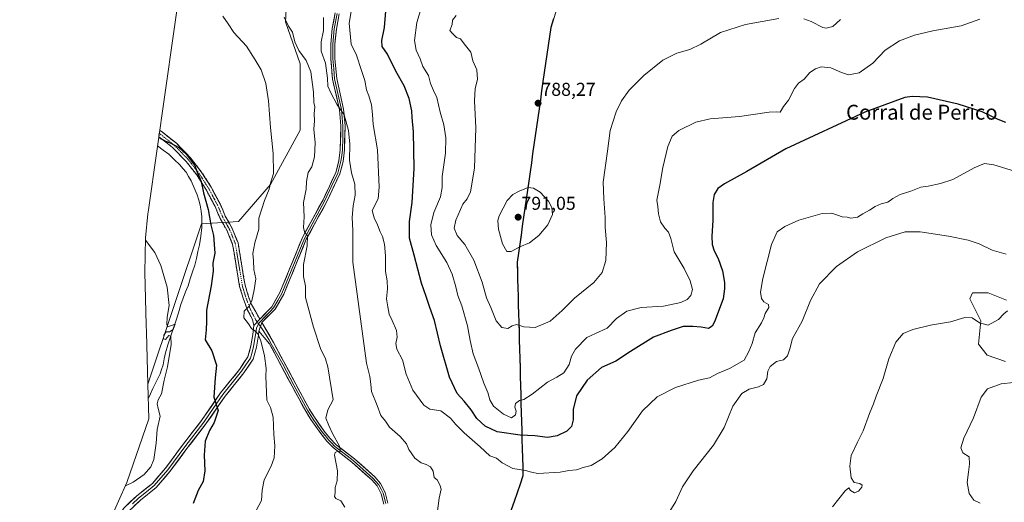
# Model space of a CAD drawing. Units: metres. Extents: x 649143 to 652062, y 4695664 to 4697702.
# Drawn here: x 649143 to 649672, y 4696898 to 4697157 of the extents above; entities that cross this region are included whole.
import ezdxf
from ezdxf.enums import TextEntityAlignment as Align

# ---------------------------------------------------------------- set-up
doc = ezdxf.new("R2010")
doc.units = ezdxf.units.M
doc.header["$MEASUREMENT"] = 0
doc.linetypes.add('TRAZO_Y_PUNTO', pattern=[1, 0.5, -0.25, 0, -0.25])
doc.linetypes.add('TRAZOSX2', pattern=[1.5, 1, -0.5])
for name, color, linetype, lineweight in [('Arbolado forestal CxS', 92, 'Continuous', 0), ('Camino', 19, 'TRAZOSX2', 0), ('Camino Cxs', 19, 'Continuous', 0), ('Camino eje', 19, 'TRAZO_Y_PUNTO', 0), ('Carátula', 7, 'Continuous', 5), ('Comunidad autónoma', 142, 'Continuous', 30), ('Corriente natural lineal', 142, 'Continuous', 13), ('Cultivos herbáceos CxS', 92, 'Continuous', 0), ('Curva de nivel maestra', 36, 'Continuous', 30), ('Curva de nivel normal', 36, 'Continuous', 0), ('Layer 0', 7, 'Continuous', 0), ('Municipio', 9, 'Continuous', 13), ('Municipio CxS', 142, 'Continuous', 0), ('Provincia', 19, 'Continuous', 0), ('Punto de cota en terreno', 7, 'Continuous', 0), ('Rótulo de punto de cota en terreno', 19, 'Continuous', 0), ('Texto cartográfico', 19, 'Continuous', 0)]:
    doc.layers.add(name, color=color, linetype=linetype, lineweight=lineweight)
doc.styles.add('Arial', font='txt', dxfattribs={"height": 0.2})

# ---------------------------------------------------------------- blocks, each defined once
blk = doc.blocks.new('*U155')
at = {"layer": 'Curva de nivel normal', "color": 36, "linetype": 'Continuous', "lineweight": 0}
for points in [[(649584.12, 4697157.24, 785), (649579.94, 4697153.36, 785), (649576.41, 4697152.49, 785), (649574.52, 4697152.92, 785), (649568.39, 4697156.18, 785), (649564.44, 4697157.56, 785)], [(649550.88, 4697157.66, 785), (649533.07, 4697154.55, 785), (649519.59, 4697150.15, 785), (649509.09, 4697143.91, 785), (649503.24, 4697141.11, 785), (649496.12, 4697139.18, 785), (649488.75, 4697135.35, 785), (649478.44, 4697127.14, 785), (649470.61, 4697119.29, 785), (649466.48, 4697113.54, 785), (649463.63, 4697107.62, 785), (649460.4, 4697097.52, 785), (649459.04, 4697086.5, 785), (649456.71, 4697069.82, 785), (649457, 4697060.77, 785), (649457.67, 4697050.78, 785), (649457.71, 4697045.48, 785), (649458.36, 4697037.38, 785), (649458.01, 4697027.68, 785), (649456.18, 4697021.2, 785), (649451.56, 4697015.87, 785), (649441.21, 4697007.54, 785), (649434.65, 4697000.87, 785), (649428.1, 4696995.2, 785), (649420.21, 4696991.71, 785), (649414.09, 4696992.05, 785), (649410.09, 4696993.37, 785), (649407.76, 4696992.7, 785), (649405.5, 4696991.27, 785), (649402.28, 4696991.73, 785), (649399.26, 4696995.37, 785), (649396.4, 4697002.51, 785), (649393.95, 4697007.72, 785), (649391.59, 4697016.14, 785), (649387.14, 4697027.94, 785), (649382.29, 4697036.27, 785), (649378.26, 4697041.22, 785), (649376.62, 4697045.13, 785), (649377.48, 4697049.42, 785), (649381.25, 4697057.95, 785), (649383.64, 4697060.91, 785), (649385.34, 4697064.55, 785), (649387.64, 4697077.38, 785), (649388.32, 4697098.92, 785), (649387.52, 4697113.42, 785), (649387.94, 4697120.09, 785), (649389.11, 4697125.01, 785), (649388.75, 4697130.2, 785), (649386.67, 4697134.91, 785), (649385.55, 4697139.61, 785), (649381.96, 4697144.07, 785), (649380.06, 4697146.84, 785), (649377.81, 4697147.48, 785), (649375.72, 4697149.73, 785), (649374.37, 4697151.33, 785), (649375.48, 4697154.51, 785), (649375.8, 4697156.9, 785), (649377.65, 4697159.3, 785)]]:
    blk.add_polyline3d(points, dxfattribs=at)
blk = doc.blocks.new('*U156')
at = {"layer": 'Curva de nivel normal', "color": 36, "linetype": 'Continuous', "lineweight": 0}
blk.add_polyline3d([(649360.94, 4697169.86, 780), (649356.59, 4697155.65, 780), (649355.33, 4697145.89, 780), (649356.24, 4697140.79, 780), (649358.32, 4697136.1, 780), (649359.78, 4697131.91, 780), (649362.89, 4697127.09, 780), (649364.01, 4697122.87, 780), (649365.48, 4697119.13, 780), (649367.29, 4697115.25, 780), (649369.09, 4697107.46, 780), (649371.08, 4697100.64, 780), (649372.21, 4697093.62, 780), (649372, 4697085.31, 780), (649370.27, 4697072.87, 780), (649370.24, 4697066.87, 780), (649369.34, 4697061.87, 780), (649365.74, 4697053.54, 780), (649364.2, 4697046.94, 780), (649364.46, 4697041.47, 780), (649367.05, 4697035.7, 780), (649372.76, 4697026.58, 780), (649375.56, 4697020.31, 780), (649377.52, 4697013.58, 780), (649378.62, 4697008.88, 780), (649380.7, 4697003.32, 780), (649383.85, 4696992.65, 780), (649385.18, 4696984.78, 780), (649386.83, 4696977.67, 780), (649389.72, 4696970.08, 780), (649392.62, 4696961.81, 780), (649394.73, 4696956.84, 780), (649395.7, 4696952.93, 780), (649397.79, 4696949.56, 780), (649403.1, 4696945.14, 780), (649407.38, 4696943.23, 780), (649409.5, 4696944.8, 780), (649409.94, 4696946.87, 780), (649409.29, 4696948.87, 780), (649409.54, 4696950.87, 780), (649411.65, 4696952.49, 780), (649414.05, 4696953.02, 780), (649418.59, 4696955.97, 780), (649426.74, 4696962.44, 780), (649431.81, 4696965.01, 780), (649435.45, 4696967.37, 780), (649438.36, 4696971.88, 780), (649439.61, 4696976.37, 780), (649441.8, 4696980.04, 780), (649447.9, 4696986.38, 780), (649452.54, 4696988.42, 780), (649458.84, 4696991.38, 780), (649463.78, 4696996.54, 780), (649469.32, 4697000.54, 780), (649476.99, 4697002.52, 780), (649489.08, 4697003.18, 780), (649498.42, 4697005.19, 780), (649501.78, 4697006.78, 780), (649503.72, 4697009.01, 780), (649504.52, 4697012.22, 780), (649503.43, 4697016.84, 780), (649500.06, 4697023.47, 780), (649494.75, 4697032.38, 780), (649493.03, 4697039.48, 780), (649491.76, 4697042.89, 780), (649489.67, 4697045.14, 780), (649487.45, 4697048.5, 780), (649486.38, 4697052.84, 780), (649485.96, 4697056.8, 780), (649485.5, 4697060.2, 780), (649487.08, 4697068.24, 780), (649488.72, 4697077.75, 780), (649491.34, 4697089.02, 780), (649493.68, 4697094.49, 780), (649497.33, 4697097.54, 780), (649506.4, 4697102.01, 780), (649514.08, 4697103.76, 780), (649529.91, 4697105.17, 780), (649545.72, 4697107.34, 780), (649549.91, 4697107.62, 780), (649551.66, 4697107.44, 780), (649553.39, 4697110.47, 780), (649556.08, 4697113.91, 780), (649559.36, 4697120.04, 780), (649561.58, 4697122.91, 780), (649564.56, 4697125.2, 780), (649567.54, 4697128.69, 780), (649570.59, 4697130.78, 780), (649573.75, 4697131.73, 780), (649578.82, 4697131.19, 780), (649584.58, 4697128.71, 780), (649588.42, 4697127.49, 780), (649594.08, 4697128.57, 780), (649601.42, 4697133.69, 780), (649608.08, 4697140.7, 780), (649615.75, 4697145.65, 780), (649623.78, 4697148.84, 780), (649633.66, 4697151.14, 780), (649648.8, 4697153.71, 780), (649658.88, 4697157.32, 780)], dxfattribs=at)
blk = doc.blocks.new('*U157')
at = {"layer": 'Curva de nivel normal', "color": 36, "linetype": 'Continuous', "lineweight": 0}
blk.add_polyline3d([(649679.74, 4697075.04, 770), (649666.33, 4697079.06, 770), (649661.39, 4697079.84, 770), (649655.78, 4697077.53, 770), (649644.35, 4697071.16, 770), (649637.66, 4697069.12, 770), (649631.08, 4697067.68, 770), (649627.14, 4697067.19, 770), (649621.75, 4697064.98, 770), (649616.08, 4697063.12, 770), (649612.08, 4697061.1, 770), (649609.42, 4697059.15, 770), (649605.9, 4697058.25, 770), (649602.68, 4697056.76, 770), (649599.57, 4697054.73, 770), (649596.06, 4697052.82, 770), (649593.24, 4697051.03, 770), (649589.66, 4697050.54, 770), (649587.65, 4697051.09, 770), (649584.87, 4697051.22, 770), (649579.38, 4697053.12, 770), (649574.14, 4697052.93, 770), (649561.77, 4697049.39, 770), (649554.14, 4697045.99, 770), (649550.08, 4697043.1, 770), (649547, 4697036.33, 770), (649542.27, 4697018.08, 770), (649541.04, 4697010.79, 770), (649541.73, 4697007.34, 770), (649542.96, 4697005.61, 770), (649545.31, 4697004.15, 770), (649545.66, 4697002.41, 770), (649543.62, 4696999.2, 770), (649542.98, 4696996.87, 770), (649541.65, 4696994.2, 770), (649538.23, 4696988.87, 770), (649536.58, 4696983.2, 770), (649534.93, 4696978.77, 770), (649532.25, 4696974.22, 770), (649524.42, 4696969.77, 770), (649518.08, 4696967, 770), (649513.75, 4696964.72, 770), (649507.87, 4696963.38, 770), (649495.5, 4696959.56, 770), (649485.62, 4696954.49, 770), (649477.69, 4696946.91, 770), (649469.94, 4696935.9, 770), (649462.9, 4696927.25, 770), (649456.14, 4696921.2, 770), (649450.14, 4696917.54, 770), (649445.88, 4696916.54, 770), (649442.31, 4696915.26, 770), (649438.24, 4696914.89, 770), (649433.52, 4696913.96, 770), (649421.56, 4696913.28, 770), (649418.12, 4696913.96, 770), (649414.85, 4696914.91, 770), (649408.12, 4696916.06, 770), (649402.43, 4696919.1, 770), (649399.43, 4696921.59, 770), (649395.77, 4696922.85, 770), (649390.65, 4696927.62, 770), (649382.02, 4696935.13, 770), (649377.32, 4696939.76, 770), (649374.72, 4696942.99, 770), (649369.52, 4696946.94, 770), (649363.65, 4696947.92, 770), (649360.31, 4696949.98, 770), (649354.47, 4696958.03, 770), (649350.85, 4696966.73, 770), (649348.99, 4696974.4, 770), (649345.94, 4696980.17, 770), (649345.3, 4696983.2, 770), (649346.1, 4696986.62, 770), (649345.75, 4696990.1, 770), (649343.42, 4696995.53, 770), (649341.66, 4696998.84, 770), (649341.08, 4697002.8, 770), (649340.24, 4697007.18, 770), (649340.88, 4697012.53, 770), (649340.65, 4697016.87, 770), (649339.75, 4697021.89, 770), (649339.72, 4697030.27, 770), (649339.3, 4697036.55, 770), (649338.16, 4697040.54, 770), (649336.84, 4697043.2, 770), (649335.55, 4697046.82, 770), (649333.66, 4697050.68, 770), (649332.6, 4697054.66, 770), (649335.76, 4697060.87, 770), (649336.31, 4697067.07, 770), (649335.49, 4697087.1, 770), (649333.08, 4697100.86, 770), (649332.76, 4697106.2, 770), (649332.17, 4697111.43, 770), (649330.88, 4697116.26, 770), (649329.66, 4697119.4, 770), (649328.66, 4697124.5, 770), (649326.84, 4697129.87, 770), (649324.21, 4697138.04, 770), (649321.42, 4697143.87, 770), (649320.18, 4697155.2, 770), (649321.55, 4697162.59, 770)], dxfattribs=at)
blk = doc.blocks.new('*U158')
at = {"layer": 'Curva de nivel normal', "color": 36, "linetype": 'Continuous', "lineweight": 0}
for points in [[(649306.51, 4697158.2, 765), (649306.55, 4697151.2, 765), (649305.26, 4697145.2, 765), (649305.22, 4697140.26, 765), (649307.48, 4697133.8, 765), (649308.65, 4697125.62, 765), (649308.88, 4697121.38, 765), (649310.43, 4697117.82, 765), (649313.81, 4697111.38, 765), (649317.52, 4697106.03, 765), (649319.96, 4697097.59, 765), (649320.56, 4697090.2, 765), (649320.47, 4697081.54, 765), (649321.46, 4697074.85, 765), (649323.23, 4697068.76, 765), (649323.44, 4697062.88, 765), (649322.36, 4697057.14, 765), (649321.83, 4697050.79, 765), (649322.3, 4697043.88, 765), (649322.3, 4697026.87, 765), (649329.58, 4696972.51, 765), (649331.39, 4696965.44, 765), (649331.88, 4696961.31, 765), (649332.23, 4696957.34, 765), (649335.38, 4696949.83, 765), (649337.29, 4696944.4, 765), (649339.73, 4696941.34, 765), (649341.95, 4696938.27, 765), (649347.65, 4696933.2, 765), (649351.03, 4696929.2, 765), (649352.38, 4696926.2, 765), (649355.6, 4696921.52, 765), (649358.88, 4696919.11, 765), (649361.67, 4696918.22, 765), (649363.93, 4696916.95, 765), (649365.42, 4696914.52, 765), (649365.88, 4696911.24, 765), (649367.56, 4696909.84, 765), (649368.93, 4696907.22, 765), (649369.73, 4696904.91, 765), (649368.51, 4696899.96, 765), (649367.48, 4696891.87, 765)], [(649489.16, 4696887.79, 765), (649495.58, 4696898.25, 765), (649499.24, 4696906.05, 765), (649504.9, 4696914.65, 765), (649515.94, 4696928.46, 765), (649521.63, 4696938.1, 765), (649526.19, 4696949.54, 765), (649531.1, 4696956.2, 765), (649535.07, 4696958.68, 765), (649539.96, 4696959.78, 765), (649542.68, 4696961.18, 765), (649544.42, 4696964.19, 765), (649545.02, 4696968.31, 765), (649546.28, 4696970.85, 765), (649549.75, 4696973.48, 765), (649553.42, 4696974.4, 765), (649555.63, 4696976.47, 765), (649556.86, 4696980.28, 765), (649558.34, 4696985.75, 765), (649563.5, 4696995.22, 765), (649567.86, 4697006.28, 765), (649572.8, 4697015.22, 765), (649581.85, 4697024.43, 765), (649593.11, 4697032.46, 765), (649608.42, 4697039.97, 765), (649618.86, 4697043.08, 765), (649626.85, 4697043.07, 765), (649642.08, 4697040.87, 765), (649652.58, 4697038.7, 765), (649658.48, 4697036.6, 765), (649665.54, 4697033.32, 765), (649672.95, 4697031.07, 765)]]:
    blk.add_polyline3d(points, dxfattribs=at)
blk = doc.blocks.new('*U163')
at = {"layer": 'Curva de nivel normal', "color": 36, "linetype": 'Continuous', "lineweight": 0}
for points in [[(649285.43, 4697158.53, 760), (649287.66, 4697153.55, 760), (649289.78, 4697150.34, 760), (649291.16, 4697145.24, 760), (649293.32, 4697140.52, 760), (649297.2, 4697135.14, 760), (649299.62, 4697129.06, 760), (649301.04, 4697118.14, 760), (649301.28, 4697112.67, 760), (649301.76, 4697110.34, 760), (649301.49, 4697106.54, 760), (649301.58, 4697102.79, 760), (649301.32, 4697098.2, 760), (649302.09, 4697090.87, 760), (649301.72, 4697083.34, 760), (649300.31, 4697078.09, 760), (649298.25, 4697075.06, 760), (649297.44, 4697070.22, 760), (649297.13, 4697066.04, 760), (649295.7, 4697058.85, 760), (649296.16, 4697051.16, 760), (649295.76, 4697045.39, 760), (649296.29, 4697043.06, 760), (649297.89, 4697040.95, 760), (649297.65, 4697035.54, 760), (649295.75, 4697025.52, 760), (649295.72, 4697019.05, 760), (649296.9, 4697013.93, 760), (649296.88, 4697007.8, 760), (649301.09, 4696991.96, 760), (649304.91, 4696980.39, 760), (649307.54, 4696974.87, 760), (649308.88, 4696970.54, 760), (649311.76, 4696952.87, 760), (649308.89, 4696947.56, 760), (649307.79, 4696942.98, 760), (649309.35, 4696939, 760), (649311.31, 4696934.72, 760), (649315.12, 4696927.98, 760), (649315.59, 4696925.2, 760), (649314.12, 4696925.25, 760), (649312.72, 4696924.54, 760), (649312.46, 4696923.1, 760), (649313.96, 4696914.79, 760), (649313.9, 4696909.34, 760), (649312.82, 4696905.75, 760), (649312.68, 4696902.99, 760), (649312.41, 4696901.03, 760), (649313.19, 4696899.89, 760), (649315.86, 4696898.54, 760), (649317.97, 4696895.25, 760)], [(649579.75, 4696895.45, 760), (649586.58, 4696904.07, 760), (649588.61, 4696905.52, 760), (649589.48, 4696904.2, 760), (649591.64, 4696902.93, 760), (649593.75, 4696903.74, 760), (649595.44, 4696905.92, 760), (649595.7, 4696907.06, 760), (649594.43, 4696907.88, 760), (649591.44, 4696908.4, 760), (649589.79, 4696910.93, 760), (649589.01, 4696917.3, 760), (649589.84, 4696923.01, 760), (649593.15, 4696930.11, 760), (649596.27, 4696936.2, 760), (649599.65, 4696945.54, 760), (649601.75, 4696950.64, 760), (649603.15, 4696954.88, 760), (649606.95, 4696964.42, 760), (649609.95, 4696974.82, 760), (649613.73, 4696983.89, 760), (649617.75, 4696988.56, 760), (649622.8, 4696990.72, 760), (649632.29, 4696992.95, 760), (649643.14, 4696994.77, 760), (649650.85, 4696997.08, 760), (649654.66, 4696996.91, 760), (649658.71, 4696994.16, 760), (649663.34, 4696993.01, 760), (649668.94, 4696996.03, 760), (649671.75, 4696999.08, 760), (649673.74, 4697000.61, 760)]]:
    blk.add_polyline3d(points, dxfattribs=at)
blk = doc.blocks.new('*U165')
at = {"layer": 'Curva de nivel normal', "color": 36, "linetype": 'Continuous', "lineweight": 0}
for points in [[(649683.55, 4696962.98, 755), (649670.38, 4696961.5, 755), (649662.96, 4696958.84, 755), (649659.55, 4696954.24, 755), (649655.47, 4696943.15, 755), (649650.35, 4696932.23, 755), (649648.72, 4696927.09, 755), (649649.81, 4696924.42, 755), (649653.1, 4696922.32, 755), (649653.29, 4696918.35, 755), (649652.84, 4696913.96, 755), (649651.98, 4696908.43, 755), (649653.1, 4696902.56, 755), (649655.65, 4696898.92, 755), (649659.01, 4696897.37, 755)], [(649270.35, 4696893.48, 755), (649273.26, 4696898.81, 755), (649273.64, 4696904.39, 755), (649274.63, 4696909.88, 755), (649278.46, 4696917.24, 755), (649279.95, 4696921.79, 755), (649280.41, 4696928.2, 755), (649279.9, 4696934.2, 755), (649279.49, 4696943.54, 755), (649278.12, 4696948.82, 755), (649276.06, 4696952.74, 755), (649275.58, 4696965.36, 755), (649275.64, 4696969.75, 755), (649274.74, 4696976.52, 755), (649272.87, 4696984.64, 755), (649271.31, 4696988.28, 755), (649269.68, 4696989.91, 755), (649267.86, 4696991.16, 755), (649266.15, 4696993.71, 755), (649263.71, 4696997, 755), (649263.89, 4697000.54, 755), (649266.37, 4697002.94, 755), (649268.07, 4697006.03, 755), (649269.26, 4697012.03, 755), (649270.23, 4697017.86, 755), (649269.11, 4697022.95, 755), (649268.88, 4697027.75, 755), (649268.57, 4697031.42, 755), (649269.56, 4697037.2, 755), (649271.84, 4697044.54, 755), (649271.82, 4697050.54, 755), (649274.8, 4697059.9, 755), (649277.33, 4697065.96, 755), (649278.02, 4697069.27, 755), (649279.64, 4697074.46, 755), (649279.46, 4697085.24, 755), (649277.97, 4697099.2, 755), (649276.97, 4697113.53, 755), (649275.49, 4697122.83, 755), (649272.95, 4697130.21, 755), (649269.73, 4697135.6, 755), (649265.09, 4697142.89, 755), (649258.31, 4697150.19, 755), (649255.31, 4697154.82, 755), (649252.42, 4697159.01, 755)]]:
    blk.add_polyline3d(points, dxfattribs=at)
blk = doc.blocks.new('5PATER')
at = {"layer": 'Carátula', "linetype": 'Continuous', "lineweight": 5}
h = blk.add_hatch(color=250, dxfattribs=at)
edge = h.paths.add_edge_path()
edge.add_ellipse((0, 0.01), major_axis=(-1.33, -1.34), ratio=0.999422, start_angle=0, end_angle=360)

msp = doc.modelspace()

# ---------------------------------------------------------------- linework, layer by layer
at = {"layer": 'Arbolado forestal CxS', "color": 92, "linetype": 'Continuous', "lineweight": 0}
for points in [[(649187.49, 4696878.31, 745.15), (649200.99, 4696908.52, 745.46), (649212.67, 4696942.67, 744.69), (649212.16, 4696961.23, 743.95), (649241.07, 4697047.43, 749.04), (649260.92, 4697048.75, 752.45), (649278.11, 4697068.59, 755.89), (649293.99, 4697097.7, 759.07), (649293.99, 4697133.42, 759.42), (649286.05, 4697155.91, 760.11), (649287.37, 4697179.72, 761.49)], [(649287.37, 4697179.72, 761.49), (649286.05, 4697155.91, 760.11), (649293.99, 4697133.42, 759.42), (649293.99, 4697097.7, 759.07), (649278.11, 4697068.59, 755.89), (649260.92, 4697048.75, 752.45), (649241.07, 4697047.43, 749.04), (649212.16, 4696961.23, 743.95)], [(649437.26, 4697179.83, 791.7), (649428.52, 4697152.84, 789.21), (649420.42, 4697096.08, 788.71), (649410.52, 4697026.68, 788.23), (649413.63, 4696911.99, 768.99), (649387.36, 4696835.16, 767.26)], [(649437.26, 4697179.83, 791.7), (649428.52, 4697152.84, 789.21), (649420.42, 4697096.08, 788.71), (649410.52, 4697026.68, 788.23), (649413.63, 4696911.99, 768.99), (649387.36, 4696835.16, 767.26)], [(649672.61, 4696973.55, 755.9), (649662.75, 4696976.83, 756.67), (649658.15, 4696982.75, 758.15), (649659.46, 4696995.24, 759.9), (649653.54, 4697007.07, 761.2), (649654.86, 4697010.36, 761.95), (649663.4, 4697010.36, 762.52), (649673.26, 4697006.41, 761.71)], [(649672.61, 4696973.55, 755.9), (649662.75, 4696976.83, 756.67), (649658.15, 4696982.75, 758.15), (649659.46, 4696995.24, 759.9), (649653.54, 4697007.07, 761.2), (649654.86, 4697010.36, 761.95), (649663.4, 4697010.36, 762.52), (649673.26, 4697006.41, 761.71)], [(649212.16, 4696961.23, 743.95), (649212.67, 4696942.67, 744.69), (649200.99, 4696908.52, 745.46), (649187.49, 4696878.31, 745.15), (649185.33, 4696873.29, 745.34), (649184.15, 4696870.36, 745.25), (649177.44, 4696861.64, 744.68), (649170.3, 4696852.5, 743.99), (649143.38, 4696818.01, 742.93)]]:
    msp.add_polyline3d(points, dxfattribs=at)
at = {"layer": 'Camino', "color": 19, "linetype": 'TRAZOSX2', "lineweight": 0}
for points in [[(649218.31, 4697095.97), (649218.06, 4697094.25), (649225.46, 4697088.47), (649232.74, 4697080.96), (649238.42, 4697073.68), (649243.59, 4697065.57), (649248.27, 4697056.82), (649251.02, 4697050.29), (649254.82, 4697043.59), (649257.7, 4697036.35), (649261.46, 4697013.73), (649263.56, 4697006.94), (649265.74, 4697001.11), (649268.32, 4696995.96), (649269.06, 4696992.78)], [(649272.39, 4696996.24), (649267.87, 4697004), (649266.4, 4697007.92), (649264.38, 4697014.43), (649260.6, 4697037.15), (649257.87, 4697044.03), (649257.54, 4697044.88), (649253.72, 4697051.61), (649250.99, 4697058.12), (649246.19, 4697067.09), (649240.88, 4697075.42), (649235, 4697082.94), (649227.48, 4697090.69), (649219.82, 4697096.76), (649218.55, 4697097.65), (649218.31, 4697095.97)]]:
    msp.add_lwpolyline(points, dxfattribs=at)
at = {"layer": 'Camino Cxs', "color": 19, "linetype": 'Continuous', "lineweight": 0}
msp.add_polyline3d([(649272.39, 4696996.24, 755.39), (649269.06, 4696992.78, 755.1), (649268.32, 4696995.96, 755.15), (649267.03, 4696998.54, 755.14), (649265.74, 4697001.11, 754.98), (649264.65, 4697004.03, 754.84), (649263.56, 4697006.94, 754.76), (649262.51, 4697010.34, 754.59), (649261.46, 4697013.73, 754.24), (649260.71, 4697018.25, 753.81), (649259.96, 4697022.78, 753.22), (649259.2, 4697027.3, 752.56), (649258.45, 4697031.83, 752.26), (649257.7, 4697036.35, 751.98), (649256.26, 4697039.97, 751.53), (649254.82, 4697043.59, 751.26), (649252.92, 4697046.94, 751.07), (649251.02, 4697050.29, 750.8), (649249.65, 4697053.56, 750.61), (649248.27, 4697056.82, 750.5), (649245.93, 4697061.2, 750.28), (649243.59, 4697065.57, 750.03), (649241.01, 4697069.63, 749.84), (649238.42, 4697073.68, 749.52), (649235.58, 4697077.32, 749.55), (649232.74, 4697080.96, 749.5), (649230.31, 4697083.46, 749.68), (649227.89, 4697085.97, 749.62), (649225.46, 4697088.47, 749.79), (649221.76, 4697091.36, 749.7), (649218.06, 4697094.25, 749.83), (649218.55, 4697097.65, 750.13), (649219.82, 4697096.76, 750.11), (649223.65, 4697093.73, 750.07), (649227.48, 4697090.69, 750.04), (649229.99, 4697088.11, 750.03), (649232.49, 4697085.52, 750.01), (649235, 4697082.94, 749.99), (649237.94, 4697079.18, 750), (649240.88, 4697075.42, 750.01), (649243.54, 4697071.26, 750.1), (649246.19, 4697067.09, 750.3), (649247.79, 4697064.1, 750.4), (649249.39, 4697061.11, 750.51), (649250.99, 4697058.12, 750.58), (649252.36, 4697054.87, 750.78), (649253.72, 4697051.61, 750.99), (649255.63, 4697048.25, 751.19), (649257.54, 4697044.88, 751.44), (649257.87, 4697044.03, 751.51), (649259.24, 4697040.59, 751.87), (649260.6, 4697037.15, 752.16), (649261.36, 4697032.61, 752.3), (649262.11, 4697028.06, 752.82), (649262.87, 4697023.52, 753.46), (649263.62, 4697018.97, 753.81), (649264.38, 4697014.43, 754.25), (649265.39, 4697011.18, 754.53), (649266.4, 4697007.92, 754.73), (649267.87, 4697004, 755.04), (649270.13, 4697000.12, 755.25), (649272.39, 4696996.24, 755.39)], close=True, dxfattribs=at)
at = {"layer": 'Camino eje', "color": 19, "linetype": 'TRAZO_Y_PUNTO', "lineweight": 0}
for points in [[(649218.31, 4697095.97), (649218.93, 4697095.55), (649222.64, 4697092.62), (649226.47, 4697089.58), (649230.23, 4697085.71), (649233.87, 4697081.95), (649236.81, 4697078.19), (649239.65, 4697074.55), (649244.89, 4697066.33), (649249.63, 4697057.47), (649251, 4697054.22), (649252.37, 4697050.95), (649254.27, 4697047.6), (649256.26, 4697044.02), (649259.15, 4697036.75), (649262.92, 4697014.08), (649263.97, 4697010.69), (649264.98, 4697007.43), (649267.12, 4697001.71), (649268.09, 4696999.77), (649270.2, 4696995.71), (649270.77, 4696994.68), (649270.82, 4696994.61)], [(649270.82, 4696994.61), (649271.51, 4696993.72)]]:
    msp.add_lwpolyline(points, dxfattribs=at)
at = {"layer": 'Comunidad autónoma', "color": 142, "linetype": 'Continuous', "lineweight": 30}
msp.add_polyline3d([(649429.99, 4697157.63, 789.68), (649428.46, 4697152.92, 789.3), (649427.77, 4697148.07, 789.34), (649427.08, 4697143.22, 789.05), (649426.38, 4697138.36, 788.76), (649425.69, 4697133.51, 788.61), (649425, 4697128.66, 788.43), (649424.31, 4697123.81, 788.32), (649423.61, 4697118.95, 788.25), (649422.92, 4697114.1, 788.23), (649422.23, 4697109.25, 788.26), (649421.54, 4697104.4, 788.46), (649420.84, 4697099.54, 788.59), (649420.15, 4697094.69, 788.7), (649419.46, 4697089.84, 788.82), (649418.77, 4697084.99, 789.03), (649418.08, 4697080.14, 789.23), (649417.38, 4697075.28, 789.48), (649416.69, 4697070.43, 789.77), (649416, 4697065.58, 790.06), (649415.31, 4697060.73, 790.34), (649414.61, 4697055.87, 790.61), (649413.92, 4697051.02, 790.82), (649413.23, 4697046.17, 790.88), (649412.54, 4697041.32, 790.7), (649411.84, 4697036.46, 790.12), (649411.15, 4697031.61, 789.39), (649410.46, 4697026.76, 788.68), (649410.58, 4697022.16, 787.96), (649410.71, 4697017.57, 787.47), (649410.83, 4697012.97, 787.17), (649410.96, 4697008.37, 786.86), (649411.08, 4697003.77, 786.44), (649411.21, 4696999.18, 786.09), (649411.33, 4696994.58, 785.17), (649411.46, 4696989.73, 784.17), (649411.59, 4696984.87, 783.51), (649411.73, 4696980.02, 783.01), (649411.86, 4696975.16, 782.42), (649411.99, 4696970.31, 782.01), (649412.12, 4696965.46, 781.48), (649412.25, 4696960.6, 780.98), (649412.38, 4696955.75, 780.35), (649412.52, 4696950.89, 779.8), (649412.65, 4696946.04, 779.46), (649412.78, 4696941.18, 778.49), (649412.91, 4696936.33, 776.39), (649413.04, 4696931.48, 774.1), (649413.17, 4696926.62, 772.8), (649413.31, 4696921.77, 771.96), (649413.44, 4696916.91, 770.59), (649413.57, 4696912.06, 769.16), (649412, 4696907.48, 768.4), (649410.43, 4696902.89, 768.09), (649408.86, 4696898.31, 767.86), (649407.3, 4696893.72, 767.64)], dxfattribs=at)
at = {"layer": 'Corriente natural lineal', "color": 142, "linetype": 'Continuous', "lineweight": 13}
msp.add_polyline3d([(649217.35, 4697089.28, 749.16), (649220.38, 4697087.04, 749.09), (649223.4, 4697084.81, 749.1), (649226.34, 4697081.96, 748.91), (649229.28, 4697079.11, 748.84), (649230.99, 4697077.14, 748.72), (649232.7, 4697075.17, 748.84), (649234.08, 4697072.85, 748.85), (649235.46, 4697070.52, 748.82), (649237.07, 4697066.77, 748.81), (649238.68, 4697063.01, 749), (649239.52, 4697060.21, 748.95), (649240.35, 4697057.4, 748.84), (649240.79, 4697054.26, 748.52), (649241.22, 4697051.12, 748.25), (649241.21, 4697048.26, 748.01), (649241.2, 4697045.4, 747.89), (649240.56, 4697040.8, 747.73), (649239.92, 4697036.19, 747.67), (649239.07, 4697032.54, 747.61), (649238.23, 4697028.88, 747.44), (649237.38, 4697025.23, 747.03), (649236.18, 4697021.55, 746.66), (649234.97, 4697017.87, 746.46), (649233.77, 4697014.19, 746.19), (649232.47, 4697010.84, 745.83), (649231.18, 4697007.48, 745.3), (649229.88, 4697004.13, 745.26), (649228.59, 4696999.67, 745.32), (649227.29, 4696995.21, 745.17), (649225.78, 4696990.97, 745.29), (649224.27, 4696986.73, 745.35), (649222.96, 4696982.45, 744.99), (649221.65, 4696978.16, 744.46), (649221, 4696974.92, 744.4), (649220.34, 4696971.68, 744.39), (649219.54, 4696969.24, 744.42), (649218.74, 4696966.79, 744.5), (649216.79, 4696962.84, 744.07), (649214.84, 4696958.88, 743.91), (649213.61, 4696956.13, 744), (649212.37, 4696953.39, 743.92)], dxfattribs=at)
at = {"layer": 'Cultivos herbáceos CxS', "color": 92, "linetype": 'Continuous', "lineweight": 0}
for points in [[(649387.36, 4696835.16, 767.26), (649413.63, 4696911.99, 768.99), (649410.52, 4697026.68, 788.23), (649420.42, 4697096.08, 788.71), (649428.52, 4697152.84, 789.21), (649437.26, 4697179.83, 791.7), (649447.06, 4697195.17, 794.33), (649468.83, 4697208.7, 796.91), (649480.81, 4697211.69, 796.37), (649490.34, 4697212.04, 795.82), (649498.04, 4697210.41, 795.1), (649522.59, 4697200.48, 793.51), (649540.17, 4697201.75, 792.35), (649550.04, 4697200.99, 792.7), (649551.35, 4697200.89, 792.61), (649568.54, 4697192.29, 789.43), (649608.53, 4697209.43, 790.71), (649635.64, 4697223.07, 788.76), (649657.92, 4697235.29, 786.01), (649660.5, 4697249.91, 786.79), (649666.09, 4697277.03, 787.46), (649667.37, 4697281.73, 787.61), (649676.83, 4697289.47, 786.32)], [(649287.37, 4697179.72, 761.49), (649286.05, 4697155.91, 760.11), (649293.99, 4697133.42, 759.42), (649293.99, 4697097.7, 759.07), (649278.11, 4697068.59, 755.89), (649260.92, 4697048.75, 752.45), (649241.07, 4697047.43, 749.04), (649212.16, 4696961.23, 743.95), (649212.16, 4696961.23, 743.95), (649211.4, 4696989.15, 744.31), (649211.4, 4696989.17, 744.31), (649211.29, 4696993.19, 744.29), (649210.53, 4697021.35, 744.49), (649210.89, 4697039.84, 745.05), (649212.17, 4697052.87, 745.89), (649212.47, 4697055.01, 746.01), (649230.47, 4697181.17, 754.6)], [(649230.47, 4697181.17, 754.6), (649212.47, 4697055.01, 746.01), (649212.17, 4697052.87, 745.89), (649210.89, 4697039.84, 745.05), (649210.53, 4697021.35, 744.49), (649211.29, 4696993.19, 744.29), (649211.4, 4696989.17, 744.31), (649211.4, 4696989.15, 744.31), (649212.16, 4696961.23, 743.95)], [(649287.37, 4697179.72, 761.49), (649286.05, 4697155.91, 760.11), (649293.99, 4697133.42, 759.42), (649293.99, 4697097.7, 759.07), (649278.11, 4697068.59, 755.89), (649260.92, 4697048.75, 752.45), (649241.07, 4697047.43, 749.04), (649212.16, 4696961.23, 743.95)], [(649437.26, 4697179.83, 791.7), (649428.52, 4697152.84, 789.21), (649420.42, 4697096.08, 788.71), (649410.52, 4697026.68, 788.23), (649413.63, 4696911.99, 768.99), (649387.36, 4696835.16, 767.26)], [(649673.26, 4697006.41, 761.71), (649663.4, 4697010.36, 762.52), (649654.86, 4697010.36, 761.95), (649653.54, 4697007.07, 761.2), (649659.46, 4696995.24, 759.9), (649658.15, 4696982.75, 758.15), (649662.75, 4696976.83, 756.67), (649672.61, 4696973.55, 755.9)], [(649672.61, 4696973.55, 755.9), (649662.75, 4696976.83, 756.67), (649658.15, 4696982.75, 758.15), (649659.46, 4696995.24, 759.9), (649653.54, 4697007.07, 761.2), (649654.86, 4697010.36, 761.95), (649663.4, 4697010.36, 762.52), (649673.26, 4697006.41, 761.71)]]:
    msp.add_polyline3d(points, dxfattribs=at)
at = {"layer": 'Curva de nivel maestra', "color": 36, "linetype": 'Continuous', "lineweight": 30}
for points in [[(649672.79, 4697101.91, 775), (649668.76, 4697103.55, 775), (649660.11, 4697107.56, 775), (649647.26, 4697111.71, 775), (649630.72, 4697115.4, 775), (649622.57, 4697115.89, 775), (649618.63, 4697115.29, 775), (649597.08, 4697107.42, 775), (649554.75, 4697087.72, 775), (649533.75, 4697075.56, 775), (649521.85, 4697068.95, 775), (649518.18, 4697066.38, 775), (649516.19, 4697063.14, 775), (649515.48, 4697058.92, 775), (649515.43, 4697049.22, 775), (649514.96, 4697040.76, 775), (649515.19, 4697036.31, 775), (649516.15, 4697032.94, 775), (649518.31, 4697028.76, 775), (649520.64, 4697022.09, 775), (649521.78, 4697015.9, 775), (649521.72, 4697012.5, 775), (649521.09, 4697007.09, 775), (649516.47, 4696994.79, 775), (649515.19, 4696992.44, 775), (649513.15, 4696991.15, 775), (649509.21, 4696992, 775), (649504.74, 4696992.22, 775), (649499.6, 4696992.3, 775), (649493.23, 4696990.05, 775), (649483.68, 4696986.48, 775), (649471.24, 4696978.76, 775), (649463.42, 4696973.56, 775), (649455.76, 4696970.29, 775), (649448.04, 4696963.4, 775), (649442.27, 4696955.06, 775), (649440.48, 4696947.65, 775), (649440.45, 4696942.12, 775), (649439.58, 4696938.51, 775), (649437.09, 4696936.08, 775), (649432, 4696933.48, 775), (649426.73, 4696932.7, 775), (649420, 4696933.48, 775), (649412.09, 4696933.82, 775), (649399.68, 4696935.67, 775), (649393.21, 4696938.66, 775), (649388.83, 4696942.86, 775), (649385.82, 4696947.46, 775), (649381.94, 4696952.22, 775), (649378.26, 4696956.24, 775), (649374.09, 4696964.97, 775), (649369.27, 4696981.87, 775), (649366.13, 4696995.46, 775), (649363.52, 4697002.55, 775), (649361.62, 4697008.39, 775), (649359.02, 4697015.52, 775), (649355.25, 4697030.6, 775), (649352.67, 4697039.81, 775), (649352.63, 4697048.6, 775), (649354.1, 4697058.81, 775), (649355.11, 4697077.15, 775), (649354.8, 4697096.9, 775), (649354.05, 4697104.47, 775), (649353.87, 4697108.17, 775), (649352.45, 4697114.69, 775), (649349.78, 4697121.53, 775), (649345.25, 4697129.44, 775), (649340.92, 4697138.5, 775), (649338.04, 4697142.7, 775), (649337.8, 4697145.87, 775), (649339.18, 4697152.87, 775), (649339.94, 4697161.59, 775)], [(649218.02, 4697093.92, 750), (649218.68, 4697093.56, 750), (649221.64, 4697091.82, 750), (649224.12, 4697091, 750), (649228.78, 4697088.46, 750), (649232.99, 4697084.71, 750), (649237.36, 4697078.8, 750), (649238.67, 4697075.11, 750), (649240.72, 4697070.16, 750), (649242.12, 4697064.01, 750), (649244.6, 4697055.08, 750), (649245.99, 4697046.83, 750), (649247.46, 4697041.14, 750), (649248.22, 4697031.66, 750), (649247.12, 4697026.22, 750), (649247.17, 4697021.95, 750), (649246.1, 4697014.03, 750), (649243.63, 4697001.01, 750), (649243.72, 4696994.87, 750), (649243.52, 4696990.54, 750), (649242.91, 4696985.04, 750), (649246.48, 4696979.27, 750), (649249.12, 4696971.56, 750), (649248.24, 4696964.66, 750), (649247.54, 4696954.3, 750), (649249.88, 4696947.14, 750), (649247.87, 4696940.68, 750), (649245.27, 4696936.36, 750), (649242.88, 4696930.62, 750), (649242.43, 4696923.1, 750), (649242.78, 4696914.82, 750), (649241.84, 4696909.08, 750), (649239.18, 4696904.2, 750), (649236.48, 4696897.2, 750)]]:
    msp.add_polyline3d(points, dxfattribs=at)
at = {"layer": 'Curva de nivel normal', "color": 36, "linetype": 'Continuous', "lineweight": 0}
for points in [[(649407.32, 4697032.5, 790), (649411.82, 4697035, 790), (649417, 4697037.28, 790), (649422.15, 4697041.2, 790), (649427.01, 4697046.87, 790), (649429.45, 4697052.45, 790), (649429.15, 4697056.22, 790), (649427.26, 4697059.53, 790), (649422.88, 4697064.43, 790), (649419.23, 4697066.65, 790), (649416.43, 4697066.87, 790), (649411.59, 4697065.02, 790), (649408.09, 4697063.12, 790), (649405.08, 4697060.01, 790), (649400.73, 4697051.69, 790), (649400.12, 4697049.18, 790), (649400.42, 4697044.55, 790), (649402.64, 4697036.75, 790), (649404.86, 4697032.63, 790), (649407.32, 4697032.5, 790)], [(649210.87, 4697038.65, 745), (649215.85, 4697031.96, 745), (649219.22, 4697025.1, 745), (649222.6, 4697013.43, 745), (649223.55, 4697003.54, 745), (649222.61, 4696997.2, 745), (649222.41, 4696993.39, 745), (649222.94, 4696992.17, 745), (649224.29, 4696992.57, 745), (649226.78, 4696993.61, 745), (649225.8, 4696990.62, 745), (649223.89, 4696989.34, 745), (649221.93, 4696989.36, 745), (649220.71, 4696987.65, 745), (649220.5, 4696985.61, 745), (649221.58, 4696985.23, 745), (649223.51, 4696987.44, 745), (649224.56, 4696987, 745), (649224.68, 4696982.64, 745), (649222.66, 4696970.64, 745), (649220.91, 4696963.48, 745), (649219.53, 4696956.02, 745), (649217.77, 4696952.87, 745), (649217.12, 4696950.8, 745), (649217.68, 4696948.26, 745), (649218.85, 4696944.13, 745), (649217.23, 4696936.87, 745), (649216.63, 4696929.54, 745), (649215.32, 4696920.87, 745), (649213.71, 4696916.87, 745), (649210.21, 4696912.76, 745), (649204.28, 4696908.68, 745), (649200.14, 4696906.62, 745)]]:
    msp.add_polyline3d(points, dxfattribs=at)
at = {"layer": 'Layer 0', "linetype": 'Continuous', "lineweight": 0}
for points in [[(649313.85, 4697160.5), (649312.28, 4697152.15), (649311.48, 4697143.98), (649311.52, 4697136.07), (649311.98, 4697130.77), (649312.44, 4697125.36), (649316.19, 4697108.9), (649316.57, 4697104.41), (649316.94, 4697100.05), (649316.78, 4697093.55), (649316.63, 4697087.17), (649316.26, 4697084.2), (649315.88, 4697081.1), (649314.18, 4697074.67), (649310.69, 4697067.22), (649307.26, 4697059.89), (649296.25, 4697039.62), (649284.12, 4697010.06), (649281.92, 4697006.22), (649279.62, 4697002.21), (649277.83, 4697000.33), (649275.78, 4696998.2), (649274.88, 4696997.25), (649272.91, 4696995.17), (649271.93, 4696994.18), (649271.51, 4696993.72)], [(649272.39, 4696996.24), (649278.71, 4697002.88), (649283.1, 4697010.55), (649295.23, 4697040.11), (649306.25, 4697060.4), (649313.12, 4697075.05), (649314.77, 4697081.31), (649315.5, 4697087.25), (649315.81, 4697100.01), (649315.07, 4697108.73), (649311.32, 4697125.19), (649310.39, 4697136.01), (649310.35, 4697144.03), (649311.16, 4697152.31), (649312.75, 4697160.77)], [(649314.94, 4697160.23), (649313.39, 4697151.99), (649312.6, 4697143.92), (649312.64, 4697136.12), (649313.56, 4697125.53), (649317.31, 4697109.07), (649318.06, 4697100.08), (649317.75, 4697087.09), (649316.98, 4697080.88), (649315.24, 4697074.28), (649308.26, 4697059.38), (649297.26, 4697039.13), (649285.13, 4697009.56), (649280.53, 4697001.54), (649273.41, 4696994.5)], [(649272.39, 4696996.24), (649269.06, 4696992.78)], [(649273.41, 4696994.5), (649271.77, 4696989.82)], [(649273.41, 4696994.5), (649279.7, 4696983.71), (649291.59, 4696961.25), (649298.88, 4696947.95), (649301.57, 4696943.62), (649306.93, 4696936.07), (649309.97, 4696932.21), (649313.32, 4696928.73), (649323.21, 4696921.16), (649333.98, 4696911.42), (649337.14, 4696907.94), (649339.54, 4696903.18), (649341, 4696897.31)], [(649271.77, 4696989.82), (649271.55, 4696987.58), (649270.44, 4696981.19), (649268.66, 4696974.69), (649263.75, 4696967.33), (649253.63, 4696954.77), (649243.4, 4696939.93), (649233.17, 4696926.73), (649224.05, 4696914.32), (649216.7, 4696905.81), (649208.18, 4696898.98), (649201.59, 4696892.77), (649188.07, 4696872.94), (649183.26, 4696864.79), (649179.85, 4696855.53), (649176.23, 4696847.96), (649163.4, 4696833.97), (649157.53, 4696826.42), (649151.3, 4696817.56), (649143.61, 4696807.24)], [(649186.46, 4696875.91), (649199.29, 4696894.73), (649206.22, 4696901.24), (649214.6, 4696907.97), (649221.71, 4696916.2), (649230.77, 4696928.53), (649240.98, 4696941.71), (649251.23, 4696956.57), (649261.32, 4696969.11), (649265.9, 4696975.95), (649267.5, 4696981.85), (649268.57, 4696988), (649269.06, 4696992.78)], [(649271.51, 4696993.72), (649270.43, 4696991.46), (649270.17, 4696988.91), (649270.06, 4696987.79), (649268.97, 4696981.52), (649268.17, 4696978.57), (649267.28, 4696975.32), (649264.83, 4696971.64), (649262.54, 4696968.22), (649257.48, 4696961.94), (649252.43, 4696955.67), (649247.31, 4696948.24), (649242.19, 4696940.82), (649231.97, 4696927.63), (649222.88, 4696915.26), (649215.65, 4696906.89), (649211.39, 4696903.48), (649207.2, 4696900.11), (649203.91, 4696897.01)], [(649271.51, 4696993.72), (649272.6, 4696992.19)], [(649338.79, 4696896.88), (649337.42, 4696902.38), (649335.27, 4696906.66), (649332.39, 4696909.82), (649321.77, 4696919.43), (649311.82, 4696927.04), (649308.28, 4696930.73), (649305.13, 4696934.72), (649299.7, 4696942.38), (649296.94, 4696946.82), (649289.61, 4696960.19), (649277.57, 4696982.92), (649271.77, 4696989.82)], [(649272.6, 4696992.19), (649274.43, 4696989.63), (649277.06, 4696985.28), (649278.38, 4696983.03), (649284.58, 4696972.09), (649290.6, 4696960.72), (649297.91, 4696947.39), (649300.64, 4696943), (649303.35, 4696939.17), (649306.03, 4696935.4), (649307.55, 4696933.47), (649309.13, 4696931.47), (649310.8, 4696929.73), (649312.57, 4696927.89), (649317.55, 4696924.08), (649322.49, 4696920.3), (649327.8, 4696915.49), (649333.19, 4696910.62), (649334.63, 4696909.04), (649336.21, 4696907.3), (649337.41, 4696904.92), (649338.48, 4696902.78), (649339.9, 4696897.1)]]:
    msp.add_lwpolyline(points, dxfattribs=at)
for points in [[(649199.29, 4696894.73, 746.08), (649202.76, 4696897.99, 746.27), (649206.22, 4696901.24, 746.12), (649209.01, 4696903.48, 746.2), (649211.81, 4696905.73, 746.14), (649214.6, 4696907.97, 746.29), (649216.97, 4696910.71, 746.44), (649219.34, 4696913.46, 746.6), (649221.71, 4696916.2, 746.76), (649223.98, 4696919.28, 746.87), (649226.24, 4696922.37, 747.23), (649228.51, 4696925.45, 747.38), (649230.77, 4696928.53, 747.72), (649233.32, 4696931.83, 748.07), (649235.88, 4696935.12, 748.44), (649238.43, 4696938.42, 748.83), (649240.98, 4696941.71, 749.04), (649243.54, 4696945.43, 749.33), (649246.11, 4696949.14, 749.69), (649248.67, 4696952.86, 749.99), (649251.23, 4696956.57, 750.56), (649253.75, 4696959.71, 750.94), (649256.28, 4696962.84, 751.4), (649258.8, 4696965.98, 751.67), (649261.32, 4696969.11, 751.99), (649263.61, 4696972.53, 752.54), (649265.9, 4696975.95, 753.2), (649266.7, 4696978.9, 753.66), (649267.5, 4696981.85, 754.1), (649268.04, 4696984.93, 754.46), (649268.57, 4696988, 754.75), (649269.06, 4696992.78, 755.1), (649272.39, 4696996.24, 755.39), (649275.55, 4696999.56, 755.87), (649278.71, 4697002.88, 756.48), (649280.91, 4697006.72, 756.7), (649283.1, 4697010.55, 757.06), (649284.83, 4697014.77, 757.39), (649286.57, 4697019, 757.88), (649288.3, 4697023.22, 758.28), (649290.03, 4697027.44, 758.68), (649291.76, 4697031.66, 759.06), (649293.5, 4697035.89, 759.33), (649295.23, 4697040.11, 759.63), (649297.43, 4697044.17, 760.13), (649299.64, 4697048.23, 760.36), (649301.84, 4697052.28, 760.97), (649304.05, 4697056.34, 761.25), (649306.25, 4697060.4, 761.39), (649307.97, 4697064.06, 761.56), (649309.69, 4697067.73, 761.58), (649311.4, 4697071.39, 761.76), (649313.12, 4697075.05, 761.92), (649313.95, 4697078.18, 762.03), (649314.77, 4697081.31, 762.19), (649315.14, 4697084.28, 762.35), (649315.5, 4697087.25, 762.58), (649315.6, 4697091.5, 762.96), (649315.71, 4697095.76, 763.5), (649315.81, 4697100.01, 764.01), (649315.44, 4697104.37, 764.28), (649315.07, 4697108.73, 764.82), (649314.13, 4697112.85, 765.14), (649313.2, 4697116.96, 765.46), (649312.26, 4697121.08, 765.72), (649311.32, 4697125.19, 765.82), (649311.01, 4697128.8, 765.79), (649310.7, 4697132.4, 765.67), (649310.39, 4697136.01, 765.74), (649310.37, 4697140.02, 765.97), (649310.35, 4697144.03, 766.07), (649310.76, 4697148.17, 766.23), (649311.16, 4697152.31, 766.29), (649311.96, 4697156.54, 766.64), (649312.75, 4697160.77, 766.87)], [(649314.94, 4697160.23, 767.15), (649314.17, 4697156.11, 767.04), (649313.39, 4697151.99, 766.87), (649313, 4697147.96, 766.79), (649312.6, 4697143.92, 766.61), (649312.62, 4697140.02, 766.52), (649312.64, 4697136.12, 766.41), (649312.95, 4697132.59, 766.41), (649313.25, 4697129.06, 766.41), (649313.56, 4697125.53, 766.2), (649314.5, 4697121.42, 765.96), (649315.44, 4697117.3, 765.74), (649316.37, 4697113.19, 765.45), (649317.31, 4697109.07, 765.42), (649317.69, 4697104.58, 765.13), (649318.06, 4697100.08, 764.69), (649317.96, 4697095.75, 764.17), (649317.85, 4697091.42, 763.76), (649317.75, 4697087.09, 763.45), (649317.37, 4697083.99, 763.1), (649316.98, 4697080.88, 762.7), (649316.11, 4697077.58, 762.22), (649315.24, 4697074.28, 762.06), (649313.5, 4697070.56, 761.96), (649311.75, 4697066.83, 761.73), (649310.01, 4697063.11, 761.64), (649308.26, 4697059.38, 761.62), (649306.06, 4697055.33, 761.32), (649303.86, 4697051.28, 761.17), (649301.66, 4697047.23, 760.63), (649299.46, 4697043.18, 760.4), (649297.26, 4697039.13, 759.95), (649295.53, 4697034.91, 759.53), (649293.79, 4697030.68, 759.39), (649292.06, 4697026.46, 758.89), (649290.33, 4697022.23, 758.47), (649288.6, 4697018.01, 758.21), (649286.86, 4697013.78, 757.6), (649285.13, 4697009.56, 757.31), (649282.83, 4697005.55, 756.99), (649280.53, 4697001.54, 756.66), (649278.16, 4696999.19, 756.25), (649275.78, 4696996.85, 755.79), (649273.41, 4696994.5, 755.48), (649273.41, 4696994.5, 755.48), (649271.77, 4696989.82, 755.06), (649271.55, 4696987.58, 754.85), (649271, 4696984.39, 754.48), (649270.44, 4696981.19, 754.16), (649269.55, 4696977.94, 753.8), (649268.66, 4696974.69, 753.47), (649266.21, 4696971.01, 752.75), (649263.75, 4696967.33, 752.28), (649261.22, 4696964.19, 751.81), (649258.69, 4696961.05, 751.64), (649256.16, 4696957.91, 751.03), (649253.63, 4696954.77, 750.71), (649251.07, 4696951.06, 750.12), (649248.52, 4696947.35, 749.85), (649245.96, 4696943.64, 749.48), (649243.4, 4696939.93, 749.31), (649240.84, 4696936.63, 748.98), (649238.29, 4696933.33, 748.69), (649235.73, 4696930.03, 748.29), (649233.17, 4696926.73, 748.01), (649230.89, 4696923.63, 747.56), (649228.61, 4696920.53, 747.48), (649226.33, 4696917.42, 747.19), (649224.05, 4696914.32, 747.02), (649221.6, 4696911.48, 746.83), (649219.15, 4696908.65, 746.63), (649216.7, 4696905.81, 746.54), (649213.86, 4696903.53, 746.41), (649211.02, 4696901.26, 746.57), (649208.18, 4696898.98, 746.43), (649204.89, 4696895.88, 746.4)], [(649338.79, 4696896.88, 761.54), (649338.11, 4696899.63, 761.5), (649337.42, 4696902.38, 761.45), (649335.27, 4696906.66, 761.41), (649332.39, 4696909.82, 761.27), (649328.85, 4696913.02, 761.09), (649325.31, 4696916.23, 760.86), (649321.77, 4696919.43, 760.54), (649318.45, 4696921.97, 760.35), (649315.14, 4696924.5, 760.09), (649311.82, 4696927.04, 759.82), (649310.05, 4696928.89, 759.7), (649308.28, 4696930.73, 759.64), (649306.71, 4696932.73, 759.48), (649305.13, 4696934.72, 759.36), (649302.42, 4696938.55, 759.31), (649299.7, 4696942.38, 759.03), (649298.32, 4696944.6, 758.92), (649296.94, 4696946.82, 758.76), (649295.11, 4696950.16, 758.43), (649293.28, 4696953.51, 758.15), (649291.44, 4696956.85, 757.74), (649289.61, 4696960.19, 757.4), (649287.6, 4696963.98, 757.09), (649285.6, 4696967.77, 756.65), (649283.59, 4696971.56, 756.48), (649281.58, 4696975.34, 756.22), (649279.58, 4696979.13, 755.98), (649277.57, 4696982.92, 755.88), (649274.67, 4696986.37, 755.31), (649271.77, 4696989.82, 755.06), (649273.41, 4696994.5, 755.48), (649275.5, 4696990.9, 755.56), (649277.6, 4696987.3, 755.83), (649279.7, 4696983.71, 756.1), (649281.68, 4696979.96, 756.18), (649283.66, 4696976.22, 756.51), (649285.65, 4696972.48, 756.7), (649287.63, 4696968.74, 756.96), (649289.61, 4696964.99, 757.32), (649291.59, 4696961.25, 757.55), (649293.41, 4696957.93, 758.06), (649295.24, 4696954.6, 758.33), (649297.06, 4696951.28, 758.62), (649298.88, 4696947.95, 758.98), (649300.23, 4696945.79, 759.1), (649301.57, 4696943.62, 759.13), (649304.25, 4696939.85, 759.38), (649306.93, 4696936.07, 759.48), (649309.97, 4696932.21, 759.73), (649313.32, 4696928.73, 759.89), (649316.62, 4696926.21, 760.17), (649319.91, 4696923.68, 760.39), (649323.21, 4696921.16, 760.68), (649326.8, 4696917.91, 760.84), (649330.39, 4696914.67, 761.15), (649333.98, 4696911.42, 761.45), (649337.14, 4696907.94, 761.6), (649338.34, 4696905.56, 761.62), (649339.54, 4696903.18, 761.63), (649340.27, 4696900.25, 761.62), (649341, 4696897.31, 761.58)]]:
    msp.add_polyline3d(points, dxfattribs=at)
at = {"layer": 'Municipio', "color": 9, "linetype": 'Continuous', "lineweight": 13}
msp.add_polyline3d([(649429.99, 4697157.63, 789.68), (649428.46, 4697152.92, 789.3), (649427.77, 4697148.07, 789.34), (649427.08, 4697143.22, 789.05), (649426.38, 4697138.36, 788.76), (649425.69, 4697133.51, 788.61), (649425, 4697128.66, 788.43), (649424.31, 4697123.81, 788.32), (649423.61, 4697118.95, 788.25), (649422.92, 4697114.1, 788.23), (649422.23, 4697109.25, 788.26), (649421.54, 4697104.4, 788.46), (649420.84, 4697099.54, 788.59), (649420.15, 4697094.69, 788.7), (649419.46, 4697089.84, 788.82), (649418.77, 4697084.99, 789.03), (649418.08, 4697080.14, 789.23), (649417.38, 4697075.28, 789.48), (649416.69, 4697070.43, 789.77), (649416, 4697065.58, 790.06), (649415.31, 4697060.73, 790.34), (649414.61, 4697055.87, 790.61), (649413.92, 4697051.02, 790.82), (649413.23, 4697046.17, 790.88), (649412.54, 4697041.32, 790.7), (649411.84, 4697036.46, 790.12), (649411.15, 4697031.61, 789.39), (649410.46, 4697026.76, 788.68), (649410.58, 4697022.16, 787.96), (649410.71, 4697017.57, 787.47), (649410.83, 4697012.97, 787.17), (649410.96, 4697008.37, 786.86), (649411.08, 4697003.77, 786.44), (649411.21, 4696999.18, 786.09), (649411.33, 4696994.58, 785.17), (649411.46, 4696989.73, 784.17), (649411.59, 4696984.87, 783.51), (649411.73, 4696980.02, 783.01), (649411.86, 4696975.16, 782.42), (649411.99, 4696970.31, 782.01), (649412.12, 4696965.46, 781.48), (649412.25, 4696960.6, 780.98), (649412.38, 4696955.75, 780.35), (649412.52, 4696950.89, 779.8), (649412.65, 4696946.04, 779.46), (649412.78, 4696941.18, 778.49), (649412.91, 4696936.33, 776.39), (649413.04, 4696931.48, 774.1), (649413.17, 4696926.62, 772.8), (649413.31, 4696921.77, 771.96), (649413.44, 4696916.91, 770.59), (649413.57, 4696912.06, 769.16), (649412, 4696907.48, 768.4), (649410.43, 4696902.89, 768.09), (649408.86, 4696898.31, 767.86), (649407.3, 4696893.72, 767.64)], dxfattribs=at)
at = {"layer": 'Municipio CxS', "color": 142, "linetype": 'Continuous', "lineweight": 0}
msp.add_polyline3d([(649407.3, 4696893.72, 767.64), (649408.86, 4696898.31, 767.86), (649410.43, 4696902.89, 768.09), (649412, 4696907.48, 768.4), (649413.57, 4696912.06, 769.16), (649413.44, 4696916.91, 770.59), (649413.31, 4696921.77, 771.96), (649413.17, 4696926.62, 772.8), (649413.04, 4696931.48, 774.1), (649412.91, 4696936.33, 776.39), (649412.78, 4696941.18, 778.49), (649412.65, 4696946.04, 779.46), (649412.52, 4696950.89, 779.8), (649412.38, 4696955.75, 780.35), (649412.25, 4696960.6, 780.98), (649412.12, 4696965.46, 781.48), (649411.99, 4696970.31, 782.01), (649411.86, 4696975.16, 782.42), (649411.73, 4696980.02, 783.01), (649411.59, 4696984.87, 783.51), (649411.46, 4696989.73, 784.17), (649411.33, 4696994.58, 785.17), (649411.21, 4696999.18, 786.09), (649411.08, 4697003.77, 786.44), (649410.96, 4697008.37, 786.86), (649410.83, 4697012.97, 787.17), (649410.71, 4697017.57, 787.47), (649410.58, 4697022.16, 787.96), (649410.46, 4697026.76, 788.68), (649411.15, 4697031.61, 789.39), (649411.84, 4697036.46, 790.12), (649412.54, 4697041.32, 790.7), (649413.23, 4697046.17, 790.88), (649413.92, 4697051.02, 790.82), (649414.61, 4697055.87, 790.61), (649415.31, 4697060.73, 790.34), (649416, 4697065.58, 790.06), (649416.69, 4697070.43, 789.77), (649417.38, 4697075.28, 789.48), (649418.08, 4697080.14, 789.23), (649418.77, 4697084.99, 789.03), (649419.46, 4697089.84, 788.82), (649420.15, 4697094.69, 788.7), (649420.84, 4697099.54, 788.59), (649421.54, 4697104.4, 788.46), (649422.23, 4697109.25, 788.26), (649422.92, 4697114.1, 788.23), (649423.61, 4697118.95, 788.25), (649424.31, 4697123.81, 788.32), (649425, 4697128.66, 788.43), (649425.69, 4697133.51, 788.61), (649426.38, 4697138.36, 788.76), (649427.08, 4697143.22, 789.05), (649427.77, 4697148.07, 789.34), (649428.46, 4697152.92, 789.3), (649429.99, 4697157.63, 789.68)], dxfattribs=at)
at = {"layer": 'Provincia', "color": 19, "linetype": 'Continuous', "lineweight": 0}
msp.add_polyline3d([(649429.99, 4697157.63, 789.68), (649428.46, 4697152.92, 789.3), (649427.77, 4697148.07, 789.34), (649427.08, 4697143.22, 789.05), (649426.38, 4697138.36, 788.76), (649425.69, 4697133.51, 788.61), (649425, 4697128.66, 788.43), (649424.31, 4697123.81, 788.32), (649423.61, 4697118.95, 788.25), (649422.92, 4697114.1, 788.23), (649422.23, 4697109.25, 788.26), (649421.54, 4697104.4, 788.46), (649420.84, 4697099.54, 788.59), (649420.15, 4697094.69, 788.7), (649419.46, 4697089.84, 788.82), (649418.77, 4697084.99, 789.03), (649418.08, 4697080.14, 789.23), (649417.38, 4697075.28, 789.48), (649416.69, 4697070.43, 789.77), (649416, 4697065.58, 790.06), (649415.31, 4697060.73, 790.34), (649414.61, 4697055.87, 790.61), (649413.92, 4697051.02, 790.82), (649413.23, 4697046.17, 790.88), (649412.54, 4697041.32, 790.7), (649411.84, 4697036.46, 790.12), (649411.15, 4697031.61, 789.39), (649410.46, 4697026.76, 788.68), (649410.58, 4697022.16, 787.96), (649410.71, 4697017.57, 787.47), (649410.83, 4697012.97, 787.17), (649410.96, 4697008.37, 786.86), (649411.08, 4697003.77, 786.44), (649411.21, 4696999.18, 786.09), (649411.33, 4696994.58, 785.17), (649411.46, 4696989.73, 784.17), (649411.59, 4696984.87, 783.51), (649411.73, 4696980.02, 783.01), (649411.86, 4696975.16, 782.42), (649411.99, 4696970.31, 782.01), (649412.12, 4696965.46, 781.48), (649412.25, 4696960.6, 780.98), (649412.38, 4696955.75, 780.35), (649412.52, 4696950.89, 779.8), (649412.65, 4696946.04, 779.46), (649412.78, 4696941.18, 778.49), (649412.91, 4696936.33, 776.39), (649413.04, 4696931.48, 774.1), (649413.17, 4696926.62, 772.8), (649413.31, 4696921.77, 771.96), (649413.44, 4696916.91, 770.59), (649413.57, 4696912.06, 769.16), (649412, 4696907.48, 768.4), (649410.43, 4696902.89, 768.09), (649408.86, 4696898.31, 767.86), (649407.3, 4696893.72, 767.64)], dxfattribs=at)

# ---------------------------------------------------------------- block references
at = {"layer": 'Curva de nivel normal', "color": 36, "linetype": 'Continuous', "lineweight": 0}
for name in ['*U156', '*U157', '*U155', '*U165', '*U163', '*U158']:
    msp.add_blockref(name, (0, 0), dxfattribs=at)
at = {"layer": 'Punto de cota en terreno', "linetype": 'Continuous', "lineweight": 0}
for p in [(649421.7, 4697112.23, 788.27), (649411, 4697051, 791.05)]:
    msp.add_blockref('5PATER', p, dxfattribs=at)

# ---------------------------------------------------------------- texts
at = {"layer": 'Rótulo de punto de cota en terreno', "color": 19, "linetype": 'Continuous', "lineweight": 0, "style": 'Arial'}
for s, p in [('788,27', (649423.46, 4697113.99)), ('791,05', (649412.76, 4697052.76))]:
    msp.add_text(s, height=7, dxfattribs=at).set_placement(p, align=Align.BOTTOM_LEFT)
at = {"layer": 'Texto cartográfico', "color": 19, "linetype": 'Continuous', "lineweight": 0, "style": 'Arial'}
msp.add_text('Corral de Perico', height=8, dxfattribs=at).set_placement((649627.72, 4697107.39), align=Align.MIDDLE_CENTER)

doc.saveas('drawing.dxf')
